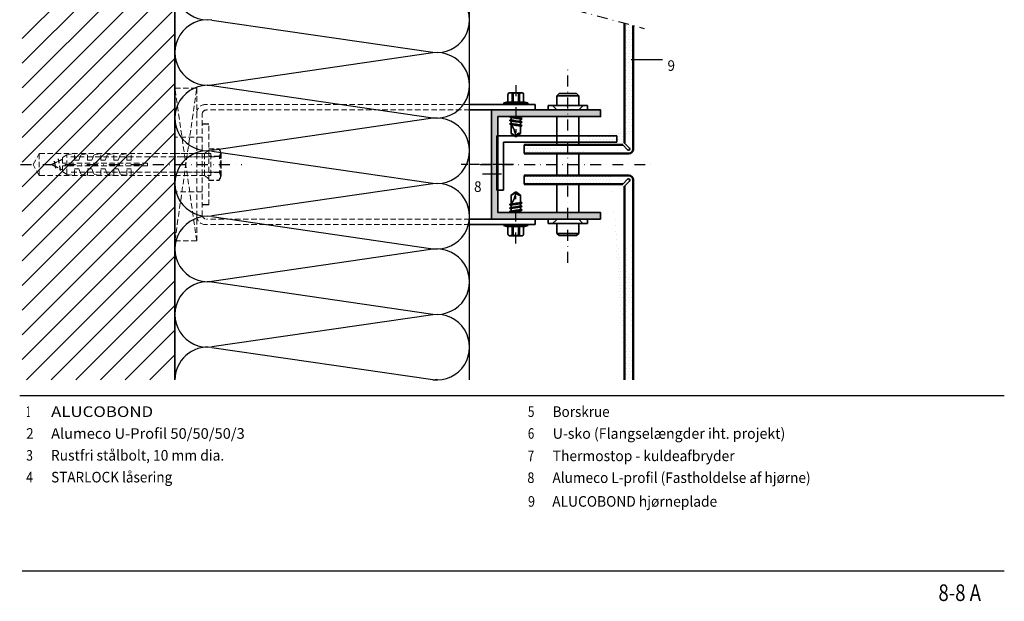
# Model space of a CAD drawing. Units: millimetres. Extents: x 23014 to 23465, y 14894 to 15582.
# Drawn here: x 23014 to 23465, y 14894 to 15160 of the extents above; entities that cross this region are included whole.
import ezdxf

# ---------------------------------------------------------------- set-up
doc = ezdxf.new("R2010")
doc.units = ezdxf.units.MM
doc.header["$LTSCALE"] = 10
for name, pattern in [('DASHDOT', [1, 0.5, -0.25, 0, -0.25]), ('DASHED', [19.05, 12.7, -6.35]), ('HIDDEN', [0.375, 0.25, -0.125])]:
    doc.linetypes.add(name, pattern=pattern)
for name, color, linetype in [('AC_HATCHING', 7, 'Continuous'), ('CENTER_LINE', 1, 'DASHDOT'), ('HATCHING1', 4, 'Continuous'), ('HATCHING2', 5, 'DASHED'), ('LIMIT_LINE', 3, 'DASHDOT'), ('POS_NR', 1, 'Continuous'), ('STRUCTURE_025', 1, 'Continuous'), ('SYMBOLE', 1, 'Continuous'), ('TITLE_FRAME_025', 1, 'Continuous')]:
    doc.layers.add(name, color=color, linetype=linetype)
for name, color, linetype, lineweight in [('ALUCOBOND_035', 3, 'Continuous', 35), ('ALUCOBOND_05', 7, 'Continuous', 50), ('BEFESTIGUNG_025', 1, 'Continuous', 25), ('BEFESTIGUNG_035', 2, 'Continuous', 35), ('BROKEN_SHORT', 4, 'HIDDEN', 18), ('STRUCTURE_035', 2, 'Continuous', 35), ('TITLE_FRAME_05', 7, 'Continuous', 50)]:
    doc.layers.add(name, color=color, linetype=linetype, lineweight=lineweight)
doc.styles.add('2', font='SIMPLEX')
pattern_1 = [(0, (22987.8665, 14840.3773), (0.65625, 1.3125), [0, -1.3125])]

# ---------------------------------------------------------------- blocks, each defined once
blk = doc.blocks.new('AC4E90A', base_point=(171.10596, 196.354938))
at = {"layer": 'ALUCOBOND_035'}
for p, q in [((173.671646, 194.637781), (175.954488, 192.354938)), ((172.823118, 193.789252), (175.10596, 191.50641))]:
    blk.add_line(p, q, dxfattribs=at)
blk.add_arc((173.247382, 194.213517), 0.6, 45, 225, dxfattribs=at)
at = {"layer": 'ALUCOBOND_05'}
for p, q in [((171.10596, 194.354938), (171.10596, 186.354938)), ((181.10596, 196.354938), (173.10596, 196.354938)), ((175.10596, 186.354938), (175.10596, 191.50641)), ((175.954488, 192.354938), (181.10596, 192.354938))]:
    blk.add_line(p, q, dxfattribs=at)
blk.add_arc((173.10596, 194.354938), 2, 90, 180, dxfattribs=at)
blk = doc.blocks.new('K1-KFIX', base_point=(553.339851, 432.58341))
at = {"layer": 'STRUCTURE_025'}
for p, q in [((553.339851, 439.33341), (553.339851, 442.33341)), ((553.339851, 438.08341), (553.339851, 438.33341)), ((553.339851, 434.08341), (553.339851, 437.08341)), ((553.339851, 432.83341), (553.339851, 433.08341)), ((553.339851, 428.83341), (553.339851, 431.83341)), ((553.339851, 427.58341), (553.339851, 427.83341)), ((553.339851, 423.58341), (553.339851, 426.58341))]:
    blk.add_line(p, q, dxfattribs=at)
at = {"layer": 'STRUCTURE_035'}
for p, q in [((541.539851, 430.08341), (566.539851, 430.08341)), ((541.539851, 427.08341), (541.539851, 430.08341)), ((566.539851, 375.08341), (566.539851, 430.08341)), ((541.539851, 427.08341), (563.539851, 427.08341)), ((563.539851, 375.08341), (563.539851, 427.08341)), ((563.539851, 375.08341), (566.539851, 375.08341))]:
    blk.add_line(p, q, dxfattribs=at)
blk = doc.blocks.new('borskrue (1)')
at = {"layer": 'BEFESTIGUNG_025'}
blk.add_line((8.63, -2.5), (8.63, -2.5), dxfattribs=at)
blk.add_line((8.63, -2.5), (8.63, -2.5), dxfattribs=at)
at = {"layer": 'BEFESTIGUNG_035'}
for p, q in [((-0.5, 5.5), (-1, 3.62)), ((-0.5, 5.5), (-0.5, -5.5)), ((0, 5.5), (-0.5, 5.5)), ((-0.5, 5.5), (-0.5, -5.5)), ((-5.2, -2.62), (-5.2, 2.62)), ((-4.7, 1.65), (-0.92, 1.65)), ((-4.7, 1.65), (-0.92, 1.65)), ((-4.7, 1.22), (-0.94, 1.22)), ((-4.7, 1.22), (-0.94, 1.22)), ((-4.2, 3.62), (-1, 3.62)), ((-4.2, 3.62), (-1, 3.62)), ((-1, 3.62), (-0.9, 2.45)), ((-0.9, 2.02), (-1, 0)), ((-1, 0), (-0.9, -2.02)), ((-1, 0), (-0.9, -2.02)), ((-0.9, 2.45), (-0.9, 2.02)), ((-0.9, 2.45), (-0.9, 2.02)), ((6, 2.74), (6.06, 2.75)), ((6, 2.74), (6.06, 2.75)), ((6.17, 2.15), (7.27, 2.15)), ((6.17, 2.15), (7.27, 2.15)), ((7.41, 2.7), (7.12, 2.15)), ((7.41, 2.7), (7.12, 2.15)), ((7.66, 2.75), (7.41, 2.7)), ((7.66, 2.75), (7.41, 2.7)), ((7.51, 2.15), (13.5, 2.15)), ((7.51, 2.15), (13.5, 2.15)), ((7.77, 2.15), (7.66, 2.75)), ((7.77, 2.15), (7.66, 2.75)), ((9.01, 2.7), (8.72, 2.15)), ((9.01, 2.7), (8.72, 2.15)), ((9.26, 2.75), (9.01, 2.7)), ((9.26, 2.75), (9.01, 2.7)), ((9.37, 2.15), (9.26, 2.75)), ((9.37, 2.15), (9.26, 2.75)), ((9.37, 2.15), (10.47, 2.15)), ((9.37, 2.15), (10.47, 2.15)), ((10.97, 2.15), (12.07, 2.15)), ((10.97, 2.15), (12.07, 2.15)), ((14.8, 0), (13.3, 2.15)), ((14.8, 0), (13.37, 2.06)), ((15, 0), (13.5, 2.15)), ((15, 0), (13.5, 2.15)), ((15, 0), (13.5, -2.15)), ((15, 0), (13.5, -2.15)), ((-4.7, -1.22), (-0.94, -1.22)), ((-4.7, -1.22), (-0.94, -1.22)), ((-4.7, -1.65), (-0.92, -1.65)), ((-4.7, -1.65), (-0.92, -1.65)), ((-1, -3.62), (-4.2, -3.62)), ((-1, -3.62), (-4.2, -3.62)), ((-0.9, -2.45), (-1, -3.62)), ((-0.5, -5.5), (-1, -3.62)), ((-0.9, -2.02), (-0.9, -2.45)), ((-0.9, -2.02), (-0.9, -2.45)), ((6, -2.15), (6.32, -2.15)), ((6, -2.15), (6.32, -2.15)), ((6.32, -2.15), (6.6, -2.75)), ((6.32, -2.15), (6.6, -2.75)), ((6.56, -2.15), (13.5, -2.15)), ((6.56, -2.15), (13.5, -2.15)), ((6.6, -2.75), (6.86, -2.75)), ((6.6, -2.75), (6.86, -2.75)), ((6.97, -2.15), (7.92, -2.15)), ((6.97, -2.15), (7.92, -2.15)), ((7.92, -2.15), (8.2, -2.75)), ((7.92, -2.15), (8.2, -2.75)), ((8.46, -2.75), (8.2, -2.75)), ((8.46, -2.75), (8.2, -2.75)), ((8.57, -2.15), (9.52, -2.15)), ((8.57, -2.15), (9.52, -2.15)), ((9.52, -2.15), (9.8, -2.75)), ((9.52, -2.15), (9.8, -2.75)), ((9.8, -2.75), (10.06, -2.75)), ((9.8, -2.75), (10.06, -2.75)), ((10.17, -2.15), (11.12, -2.15)), ((10.17, -2.15), (11.12, -2.15)), ((0, -5.5), (-0.5, -5.5))]:
    blk.add_line(p, q, dxfattribs=at)
for centre, radius, start, end in [((-4.2, 2.62), 1, 90, 180), ((-4.2, 2.62), 1, 90, 180), ((-3.43, 0), 1.76, 136.0656, 223.9344), ((-4.2, -2.62), 1, 180, 270), ((-4.2, -2.62), 1, 180, 270)]:
    blk.add_arc(centre, radius, start, end, dxfattribs=at)
for points in [[(6, 1.75), (6.29, 0.26), (6.54, -1.24), (6.6, -2.75)], [(6, 1.75), (6.29, 0.26), (6.54, -1.24), (6.6, -2.75)], [(6, 0.36), (6.14, -0.47), (6.25, -1.31), (6.32, -2.15)], [(6, 0.36), (6.14, -0.47), (6.25, -1.31), (6.32, -2.15)], [(6.06, 2.75), (6.42, 0.93), (6.78, -0.9), (6.86, -2.75)], [(6.06, 2.75), (6.42, 0.93), (6.78, -0.9), (6.86, -2.75)], [(7.23, 2.36), (7.52, 0.86), (7.81, -0.64), (7.92, -2.15)], [(7.23, 2.36), (7.52, 0.86), (7.81, -0.64), (7.92, -2.15)], [(7.41, 2.7), (7.77, 0.89), (8.13, -0.92), (8.2, -2.75)], [(7.41, 2.7), (7.77, 0.89), (8.13, -0.92), (8.2, -2.75)], [(7.66, 2.75), (8.02, 0.93), (8.38, -0.9), (8.46, -2.75)], [(7.66, 2.75), (8.02, 0.93), (8.38, -0.9), (8.46, -2.75)], [(8.83, 2.36), (9.12, 0.86), (9.41, -0.64), (9.52, -2.15)], [(8.83, 2.36), (9.12, 0.86), (9.41, -0.64), (9.52, -2.15)], [(9.01, 2.7), (9.37, 0.89), (9.73, -0.92), (9.8, -2.75)], [(9.01, 2.7), (9.37, 0.89), (9.73, -0.92), (9.8, -2.75)], [(9.26, 2.75), (9.62, 0.93), (9.98, -0.9), (10.06, -2.75)], [(9.26, 2.75), (9.62, 0.93), (9.98, -0.9), (10.06, -2.75)], [(6.86, -2.75), (6.89, -2.55), (6.93, -2.35), (6.97, -2.15)], [(6.86, -2.75), (6.89, -2.55), (6.93, -2.35), (6.97, -2.15)], [(8.46, -2.75), (8.49, -2.55), (8.53, -2.35), (8.57, -2.15)], [(8.46, -2.75), (8.49, -2.55), (8.53, -2.35), (8.57, -2.15)], [(10.06, -2.75), (10.09, -2.55), (10.13, -2.35), (10.17, -2.15)], [(10.06, -2.75), (10.09, -2.55), (10.13, -2.35), (10.17, -2.15)], [(14.8, 0), (13.96, -0.07), (13.11, -1.43), (13.5, -2.15)], [(14.8, 0), (13.96, -0.07), (13.11, -1.43), (13.5, -2.15)]]:
    blk.add_open_spline(points, degree=3, dxfattribs=at)
blk.add_open_spline([(14.8, 0), (12.38, 0.4), (10.96, 0.86), (9.37, 2.15), (7.51, 2.15)], degree=3, knots=[0, 0, 0, 0, 7.16585, 7.340969, 7.340969, 7.340969, 7.340969], dxfattribs=at)
at = {"layer": 'CENTER_LINE'}
blk.add_line((-8.65, 0), (13.14, 0), dxfattribs=at)
at = {"layer": 'STRUCTURE_035'}
blk.add_line((-4.7, -1.22), (-4.7, -1.65), dxfattribs=at)
for centre, start, end in [((-4.17, 2.54), 175.5282, 239.2492), ((-4.17, -2.54), 120.7508, 184.4718)]:
    blk.add_arc(centre, 1.03, start, end, dxfattribs=at)

msp = doc.modelspace()

# ---------------------------------------------------------------- hatches: boundary and pattern name
at = {"layer": 'AC_HATCHING'}
h = msp.add_hatch(dxfattribs=at)
h.set_pattern_fill('DOTS', color=256, scale=21, style=0)
h.set_pattern_definition(pattern_1)
edge = h.paths.add_edge_path(flags=17)
edge.add_arc((23293.37, 15101.09), 2, 270, 360)
edge = h.paths.add_edge_path(flags=17)
edge.add_line((23293.37, 15099.09), (23285.37, 15099.09))
edge = h.paths.add_edge_path(flags=16)
edge.add_line((23285.37, 15103.09), (23290.52, 15103.09))
edge = h.paths.add_edge_path(flags=17)
edge.add_line((23291.37, 15103.94), (23291.37, 15109.09))
edge = h.paths.add_edge_path(flags=16)
edge.add_line((23295.37, 15109.09), (23295.37, 15101.09))
edge = h.paths.add_edge_path(flags=17)
edge.add_arc((23293.23, 15101.23), 0.6, 225, 405)
edge = h.paths.add_edge_path(flags=17)
edge.add_line((23293.65, 15101.66), (23291.37, 15103.94))
edge = h.paths.add_edge_path(flags=17)
edge.add_line((23292.8, 15100.81), (23290.52, 15103.09))
edge = h.paths.add_edge_path()
edge.add_line((23291.37, 15158.87), (23295.37, 15157.8))
edge.add_line((23295.37, 15109.09), (23295.37, 15157.8))
edge.add_line((23291.37, 15109.09), (23291.37, 15158.87))
edge.add_line((23285.37, 15103.09), (23245.37, 15103.09))
edge.add_line((23285.37, 15099.09), (23245.37, 15099.09))
edge.add_line((23245.37, 15099.09), (23245.37, 15103.09))
h = msp.add_hatch(dxfattribs=at)
h.set_pattern_fill('DOTS', color=256, scale=21, style=0)
h.set_pattern_definition(pattern_1)
edge = h.paths.add_edge_path()
edge.add_arc((23293.37, 15087.09), 2, 0, 90)
edge = h.paths.add_edge_path()
edge.add_line((23293.37, 15089.09), (23285.37, 15089.09))
edge = h.paths.add_edge_path(flags=16)
edge.add_line((23285.37, 15085.09), (23290.52, 15085.09))
edge = h.paths.add_edge_path(flags=17)
edge.add_line((23291.37, 15084.24), (23291.37, 15079.09))
edge = h.paths.add_edge_path(flags=16)
edge.add_line((23295.37, 15079.09), (23295.37, 15087.09))
edge = h.paths.add_edge_path(flags=17)
edge.add_arc((23293.23, 15086.95), 0.6, 315, 495)
edge = h.paths.add_edge_path(flags=17)
edge.add_line((23293.65, 15086.52), (23291.37, 15084.24))
edge = h.paths.add_edge_path(flags=17)
edge.add_line((23292.8, 15087.37), (23290.52, 15085.09))
edge = h.paths.add_edge_path()
edge.add_line((23245.37, 15085.09), (23245.37, 15089.09))
edge.add_line((23285.37, 15089.09), (23245.37, 15089.09))
edge.add_line((23285.37, 15085.09), (23245.37, 15085.09))
edge.add_line((23291.37, 14995.39), (23291.37, 15079.09))
edge.add_line((23295.37, 14995.39), (23295.37, 15079.09))
edge.add_line((23291.37, 14995.39), (23295.37, 14995.39))
at = {"layer": 'HATCHING1'}
h = msp.add_hatch(color=256, dxfattribs=at)
h.dxf.hatch_style = 1
h.paths.add_polyline_path([(23230.37, 15094.09), (23230.37, 15069.09), (23241.53, 15069.09), (23241.53, 15072.09), (23233.37, 15072.09), (23233.37, 15073.09), (23233.37, 15094.09)])
h.paths.add_polyline_path([(23241.53, 15072.09), (23241.53, 15069.09), (23265.37, 15069.09), (23265.37, 15072.09)])
h.paths.add_polyline_path([(23265.37, 15072.09), (23265.37, 15069.09), (23280.37, 15069.09), (23280.37, 15072.09)])
h.paths.add_polyline_path([(23230.37, 15119.09), (23230.37, 15094.09), (23233.37, 15094.09), (23233.37, 15116.09), (23241.53, 15116.09), (23241.53, 15119.09)])
h.paths.add_polyline_path([(23241.53, 15119.09), (23241.53, 15116.09), (23265.37, 15116.09), (23265.37, 15119.09)])
h.paths.add_polyline_path([(23265.37, 15119.09), (23265.37, 15116.09), (23280.37, 15116.09), (23280.37, 15119.09)])

# ---------------------------------------------------------------- linework, layer by layer
at = {"layer": 'ALUCOBOND_035'}
for p, q in [((23245.37, 15099.09), (23245.37, 15103.09)), ((23245.37, 15085.09), (23245.37, 15089.09))]:
    msp.add_line(p, q, dxfattribs=at)
at = {"layer": 'ALUCOBOND_05'}
for p, q in [((23291.37, 15109.09), (23291.37, 15158.87)), ((23295.37, 15109.09), (23295.37, 15157.8)), ((23285.37, 15103.09), (23245.37, 15103.09)), ((23285.37, 15099.09), (23245.37, 15099.09)), ((23285.37, 15089.09), (23245.37, 15089.09)), ((23285.37, 15085.09), (23245.37, 15085.09)), ((23291.37, 14995.39), (23291.37, 15079.09)), ((23295.37, 14995.39), (23295.37, 15079.09))]:
    msp.add_line(p, q, dxfattribs=at)
at = {"layer": 'BROKEN_SHORT'}
for p, q in [((23085.37, 15129.09), (23095.37, 15129.09)), ((23095.37, 15059.09), (23085.37, 15129.09)), ((23085.37, 15059.09), (23095.37, 15129.09)), ((23095.37, 15059.09), (23095.37, 15129.09)), ((23220.37, 15121.59), (23099.37, 15121.59)), ((23097.87, 15070.59), (23097.87, 15117.59)), ((23220.37, 15119.09), (23099.87, 15119.09)), ((23260.37, 15119.07), (23258.37, 15121.07)), ((23270.37, 15119.07), (23272.37, 15121.07)), ((23100.87, 15075.59), (23100.87, 15112.59)), ((23097.87, 15106.59), (23085.37, 15106.59)), ((23260.37, 15107.26), (23260.37, 15104.29)), ((23270.37, 15107.26), (23270.37, 15104.23)), ((23020.37, 15094.09), (23023.25, 15099.09)), ((23023.25, 15089.09), (23023.25, 15099.09)), ((23023.25, 15099.09), (23085.37, 15099.09)), ((23035.87, 15098.59), (23039.37, 15099.09)), ((23039.37, 15096.09), (23039.37, 15099.09)), ((23042.37, 15098.59), (23045.37, 15099.09)), ((23045.37, 15096.09), (23045.37, 15099.09)), ((23048.37, 15098.59), (23051.37, 15099.09)), ((23051.37, 15096.09), (23051.37, 15099.09)), ((23054.37, 15098.59), (23057.37, 15099.09)), ((23057.37, 15096.09), (23057.37, 15099.09)), ((23060.37, 15098.59), (23063.37, 15099.09)), ((23063.37, 15096.09), (23063.37, 15099.09)), ((23065.37, 15096.09), (23065.37, 15099.09)), ((23101.87, 15099.09), (23085.37, 15099.09)), ((23098.87, 15099.09), (23085.37, 15099.09)), ((23098.87, 15099.09), (23100.87, 15100.59)), ((23098.87, 15089.09), (23098.87, 15099.09)), ((23101.87, 15089.09), (23101.87, 15099.09)), ((23033.87, 15097.34), (23035.87, 15098.59)), ((23033.87, 15094.69), (23033.87, 15097.34)), ((23072.87, 15094.69), (23033.87, 15094.69)), ((23035.87, 15093.49), (23035.87, 15098.59)), ((23103.87, 15097.59), (23037.58, 15097.59)), ((23041.37, 15096.09), (23039.37, 15096.09)), ((23041.37, 15096.09), (23042.37, 15098.59)), ((23045.37, 15096.09), (23047.37, 15096.09)), ((23047.37, 15096.09), (23048.37, 15098.59)), ((23053.37, 15096.09), (23051.37, 15096.09)), ((23053.37, 15096.09), (23054.37, 15098.59)), ((23057.37, 15096.09), (23059.37, 15096.09)), ((23059.37, 15096.09), (23060.37, 15098.59)), ((23065.37, 15096.09), (23063.37, 15096.09)), ((23072.87, 15093.49), (23072.87, 15094.69)), ((23100.87, 15097.59), (23085.37, 15097.59)), ((23023.25, 15089.09), (23020.37, 15094.09)), ((23033.87, 15090.84), (23033.87, 15093.49)), ((23072.87, 15093.49), (23033.87, 15093.49)), ((23033.87, 15090.84), (23035.87, 15089.59)), ((23035.87, 15089.59), (23035.87, 15093.49)), ((23085.37, 15090.59), (23037.66, 15090.59)), ((23039.37, 15089.09), (23039.37, 15092.09)), ((23041.37, 15092.09), (23039.37, 15092.09)), ((23041.37, 15092.09), (23042.37, 15089.59)), ((23045.37, 15089.09), (23045.37, 15092.09)), ((23045.37, 15092.09), (23047.37, 15092.09)), ((23047.37, 15092.09), (23048.37, 15089.59)), ((23051.37, 15089.09), (23051.37, 15092.09)), ((23053.37, 15092.09), (23051.37, 15092.09)), ((23053.37, 15092.09), (23054.37, 15089.59)), ((23057.37, 15089.09), (23057.37, 15092.09)), ((23057.37, 15092.09), (23059.37, 15092.09)), ((23059.37, 15092.09), (23060.37, 15089.59)), ((23063.37, 15089.09), (23063.37, 15092.09)), ((23063.37, 15092.09), (23065.37, 15092.09)), ((23065.37, 15089.09), (23065.37, 15092.09)), ((23103.87, 15090.59), (23085.37, 15090.59)), ((23100.87, 15090.59), (23085.37, 15090.59)), ((23023.25, 15089.09), (23085.37, 15089.09)), ((23035.87, 15089.59), (23039.37, 15089.09)), ((23042.37, 15089.59), (23045.37, 15089.09)), ((23048.37, 15089.59), (23051.37, 15089.09)), ((23054.37, 15089.59), (23057.37, 15089.09)), ((23060.37, 15089.59), (23063.37, 15089.09)), ((23085.37, 15089.09), (23101.87, 15089.09)), ((23085.37, 15089.09), (23098.87, 15089.09)), ((23100.87, 15087.59), (23098.87, 15089.09)), ((23097.87, 15081.59), (23085.37, 15081.59)), ((23220.37, 15069.09), (23099.87, 15069.09)), ((23258.37, 15066.99), (23260.37, 15068.99)), ((23270.37, 15068.99), (23272.37, 15066.99)), ((23220.37, 15066.59), (23099.37, 15066.59)), ((23085.37, 15059.09), (23095.37, 15059.09))]:
    msp.add_line(p, q, dxfattribs=at)
for centre, radius, start, end in [((23099.37, 15117.59), 4, 90, 180), ((23099.87, 15117.09), 2, 90, 180), ((23099.37, 15070.59), 4, 180, 270), ((23099.87, 15071.09), 2, 180, 270)]:
    msp.add_arc(centre, radius, start, end, dxfattribs=at)
at = {"layer": 'CENTER_LINE'}
for p, q in [((23265.37, 15049.09), (23265.37, 15139.09)), ((23014.7, 15094.09), (23115.99, 15094.09)), ((23085.37, 15094.09), (23112.99, 15094.09)), ((23225.19, 15094.09), (23305.81, 15094.09))]:
    msp.add_line(p, q, dxfattribs=at)
at = {"layer": 'HATCHING1'}
for p, q in [((23015.37, 15140.47), (23085.37, 15210.47)), ((23015.37, 15117.84), (23085.37, 15187.84)), ((23015.37, 15095.21), (23085.37, 15165.21)), ((23015.37, 15072.59), (23085.37, 15142.59)), ((23015.37, 15049.96), (23085.37, 15119.96)), ((23100.87, 15112.59), (23097.99, 15112.59)), ((23015.37, 15027.33), (23085.37, 15097.33)), ((23015.37, 15004.7), (23085.37, 15074.7)), ((23100.87, 15075.59), (23097.99, 15075.59)), ((23028.68, 14995.39), (23085.37, 15052.08)), ((23051.31, 14995.39), (23085.37, 15029.45)), ((23073.93, 14995.39), (23085.37, 15006.82))]:
    msp.add_line(p, q, dxfattribs=at)
at = {"layer": 'HATCHING2'}
for p, q in [((23015.37, 15151.78), (23079.28, 15215.7)), ((23085.37, 15199.15), (23015.37, 15129.15)), ((23085.37, 15176.53), (23015.37, 15106.53)), ((23085.37, 15153.9), (23015.37, 15083.9)), ((23085.37, 15131.27), (23015.37, 15061.27)), ((23085.37, 15108.64), (23015.37, 15038.64)), ((23085.37, 15086.02), (23015.37, 15016.02)), ((23085.37, 15063.39), (23017.37, 14995.39)), ((23085.37, 15040.76), (23039.99, 14995.39)), ((23085.37, 15018.13), (23062.62, 14995.39))]:
    msp.add_line(p, q, dxfattribs=at)
at = {"layer": 'LIMIT_LINE'}
msp.add_line((23015.37, 15232.82), (23300.37, 15156.46), dxfattribs=at)
at = {"layer": 'POS_NR'}
for p, q in [((23308.78, 15142.11), (23294.4, 15142.11)), ((23226.37, 15089.77), (23235.01, 15089.77))]:
    msp.add_line(p, q, dxfattribs=at)
at = {"layer": 'STRUCTURE_025'}
for p, q in [((23220.37, 14995.39), (23220.37, 15177.9)), ((23102.23, 15160.27), (23203.51, 15145.51)), ((23203.51, 15145.27), (23102.23, 15130.51)), ((23102.23, 15130.27), (23203.51, 15115.51)), ((23203.51, 15115.27), (23102.23, 15100.51)), ((23100.87, 15101.34), (23103.33, 15101.34)), ((23102.23, 15100.27), (23203.51, 15085.51)), ((23104.43, 15101.34), (23105.63, 15101.34)), ((23106.36, 15099.46), (23106.36, 15096.81)), ((23028.87, 15094.09), (23031.21, 15095.26)), ((23030.78, 15092.46), (23030.21, 15095.65)), ((23031.74, 15095.52), (23033.87, 15096.59)), ((23032.41, 15094.7), (23032.05, 15096.74)), ((23102.22, 15097.71), (23100.87, 15097.71)), ((23105.74, 15097.71), (23103.27, 15097.71)), ((23106.36, 15095.84), (23106.36, 15095.88)), ((23106.36, 15095.88), (23106.36, 15094.09)), ((23028.87, 15094.09), (23031.7, 15092.67)), ((23032.38, 15092.33), (23033.87, 15091.59)), ((23033, 15091.39), (23032.62, 15093.54)), ((23102.28, 15090.47), (23100.87, 15090.47)), ((23105.74, 15090.47), (23103.33, 15090.47)), ((23106.36, 15094.07), (23106.36, 15092.27)), ((23106.36, 15091.33), (23106.36, 15088.77)), ((23106.36, 15090.5), (23106.36, 15090.54)), ((23219.57, 15094.09), (23216.57, 15094.09)), ((23220.82, 15094.09), (23220.57, 15094.09)), ((23224.82, 15094.09), (23221.82, 15094.09)), ((23226.07, 15094.09), (23225.82, 15094.09)), ((23230.07, 15094.09), (23227.07, 15094.09)), ((23231.32, 15094.09), (23231.07, 15094.09)), ((23235.32, 15094.09), (23232.32, 15094.09)), ((23236.57, 15094.09), (23236.32, 15094.09)), ((23240.57, 15094.09), (23237.57, 15094.09)), ((23103.21, 15086.84), (23100.87, 15086.84)), ((23203.51, 15085.27), (23102.23, 15070.51)), ((23105.63, 15086.84), (23104.43, 15086.84)), ((23102.23, 15070.27), (23203.51, 15055.51)), ((23203.51, 15055.27), (23102.23, 15040.51)), ((23102.23, 15040.27), (23203.51, 15025.51)), ((23203.51, 15025.27), (23102.23, 15010.51)), ((23102.23, 15010.27), (23203.51, 14995.51))]:
    msp.add_line(p, q, dxfattribs=at)
for centre, radius, start, end in [((23100.37, 15175.39), 15, 82.877, 277.123), ((23205.37, 15160.39), 15, 262.877, 97.123), ((23100.37, 15145.39), 15, 82.877, 277.123), ((23205.37, 15130.39), 15, 262.877, 97.123), ((23100.37, 15115.39), 15, 82.877, 277.123), ((23205.37, 15100.39), 15, 262.877, 97.123), ((23100.37, 15085.39), 15, 82.877, 277.123), ((23103.59, 15099.46), 2.77, 320.845, 42.6565), ((23095.48, 15094.09), 10.87, 14.1671, 19.4715), ((23095.48, 15094.09), 10.87, 353.51, 6.4907), ((23103.59, 15088.72), 2.77, 317.3489, 39.0524), ((23095.48, 15094.09), 10.87, 340.5292, 345.5659), ((23205.37, 15070.39), 15, 262.877, 97.123), ((23100.37, 15055.39), 15, 82.877, 277.123), ((23205.37, 15040.39), 15, 262.877, 97.123), ((23100.37, 15025.39), 15, 82.877, 277.123), ((23205.37, 15010.39), 15, 262.877, 97.123), ((23100.37, 14995.39), 15, 82.877, 180.0098), ((23205.37, 14980.39), 15, 88.9429, 97.123)]:
    msp.add_arc(centre, radius, start, end, dxfattribs=at)
at = {"layer": 'STRUCTURE_035'}
for p, q in [((23085.37, 14995.39), (23085.37, 15214.07)), ((23260.37, 15125.57), (23261.37, 15126.57)), ((23269.37, 15126.57), (23261.37, 15126.57)), ((23269.37, 15126.57), (23270.37, 15125.57)), ((23250.37, 15121.59), (23220.37, 15121.59)), ((23250.37, 15119.09), (23250.37, 15121.59)), ((23260.37, 15121.07), (23260.37, 15125.57)), ((23270.37, 15125.57), (23260.37, 15125.57)), ((23270.37, 15121.07), (23270.37, 15125.57)), ((23250.37, 15119.09), (23220.37, 15119.09)), ((23256.37, 15121.07), (23274.37, 15121.07)), ((23256.37, 15119.07), (23256.37, 15121.07)), ((23274.37, 15119.07), (23274.37, 15121.07)), ((23260.37, 15103.09), (23260.37, 15116.08)), ((23270.37, 15103.09), (23270.37, 15116.08)), ((23260.37, 15103.09), (23260.37, 15104.29)), ((23260.37, 15103.09), (23260.37, 15104.23)), ((23270.37, 15103.09), (23270.37, 15104.23)), ((23260.37, 15089.09), (23260.37, 15099.09)), ((23260.37, 15089.09), (23260.37, 15099.09)), ((23270.37, 15089.09), (23270.37, 15099.09)), ((23270.37, 15089.09), (23270.37, 15099.09)), ((23260.37, 15072.09), (23260.37, 15085.09)), ((23270.37, 15072.09), (23270.37, 15085.09)), ((23250.37, 15069.09), (23220.37, 15069.09)), ((23250.37, 15066.59), (23250.37, 15069.09)), ((23256.37, 15068.99), (23256.37, 15066.99)), ((23274.37, 15066.99), (23274.37, 15068.99)), ((23250.37, 15066.59), (23220.37, 15066.59)), ((23256.37, 15066.99), (23274.37, 15066.99)), ((23260.37, 15062.49), (23260.37, 15066.99)), ((23270.37, 15062.49), (23270.37, 15066.99)), ((23260.37, 15062.49), (23270.37, 15062.49)), ((23260.37, 15062.49), (23261.37, 15061.49)), ((23261.37, 15061.49), (23269.37, 15061.49)), ((23270.37, 15062.49), (23269.37, 15061.49))]:
    msp.add_line(p, q, dxfattribs=at)
msp.add_lwpolyline([(23280.37, 15069.09), (23230.37, 15069.09), (23230.37, 15119.09), (23280.37, 15119.09), (23280.37, 15116.09), (23233.37, 15116.09), (23233.37, 15073.09), (23233.37, 15072.09), (23280.37, 15072.09), (23280.37, 15069.09)], dxfattribs=at)
at = {"layer": 'TITLE_FRAME_025'}
for p, q in [((23014.26, 14988.28), (23465.36, 14988.28)), ((23015.37, 14907.88), (23465.37, 14907.88))]:
    msp.add_line(p, q, dxfattribs=at)

# ---------------------------------------------------------------- block references
at = {"layer": 'STRUCTURE_035', "xscale": -1, "rotation": 90}
msp.add_blockref('borskrue (1)', (23241.53, 15121.8), dxfattribs=at)
at = {"layer": 'STRUCTURE_035', "rotation": 90}
msp.add_blockref('borskrue (1)', (23241.53, 15066.59), dxfattribs=at)
at = {"layer": 'SYMBOLE', "yscale": -1, "rotation": 90}
msp.add_blockref('AC4E90A', (23295.37, 15099.09), dxfattribs=at)
at = {"layer": 'SYMBOLE', "rotation": 90}
msp.add_blockref('K1-KFIX', (23230.37, 15094.09), dxfattribs=at)
at = {"layer": 'SYMBOLE', "xscale": -1, "yscale": -1, "rotation": 90}
msp.add_blockref('AC4E90A', (23295.37, 15089.09), dxfattribs=at)

# ---------------------------------------------------------------- texts
at = {"layer": 'POS_NR', "style": '2', "width": 0.926172}
for s, p in [('9', (23311.07, 15137)), ('8', (23222.44, 15081.53))]:
    msp.add_text(s, height=4.86, dxfattribs=at).set_placement(p)
at = {"layer": 'TITLE_FRAME_025', "style": '2'}
for s, height, width, p in [('1', 4.86, 0.496651, (23017.26, 14978.42)), ('ALUCOBOND', 4.858, 1.163461, (23028.65, 14978.42)), ('5', 4.86, 0.825204, (23247.07, 14978.42)), ('Borskrue', 4.858, 0.932039, (23258.46, 14978.42)), ('2', 4.86, 0.919077, (23017.26, 14968.44)), ('Alumeco U-Profil 50/50/50/3', 4.8582, 1.015351, (23028.65, 14968.42)), ('6', 4.86, 0.801736, (23247.06, 14968.44)), ('U-sko (Flangselængder iht. projekt)', 4.8582, 0.977802, (23258.46, 14968.42)), ('3', 4.86, 0.825204, (23017.28, 14958.4)), ('Rustfri stålbolt, 10 mm dia.', 4.8582, 0.956837, (23028.55, 14958.42)), ('Thermostop - kuldeafbryder', 4.8582, 0.956967, (23258.46, 14958.17)), ('7', 4.86, 0.825204, (23246.97, 14958.16)), ('4', 4.86, 0.848673, (23017.25, 14948.42)), ('STARLOCK låsering', 4.8582, 0.937003, (23028.65, 14948.42)), ('8', 4.86, 0.872141, (23246.87, 14948.17)), ('Alumeco L-profil (Fastholdelse af hjørne)', 4.8582, 0.943069, (23258.35, 14948.17)), ('9', 4.86, 0.872141, (23247.15, 14937.28)), ('ALUCOBOND hjørneplade', 4.8582, 0.952769, (23258.25, 14937.29))]:
    msp.add_text(s, height=height, dxfattribs=dict(at, width=width)).set_placement(p)
at = {"layer": 'TITLE_FRAME_05', "style": '2', "width": 0.819747}
msp.add_text('8-8 A', height=7.616, dxfattribs=at).set_placement((23435.18, 14894.09))

doc.saveas('drawing.dxf')
